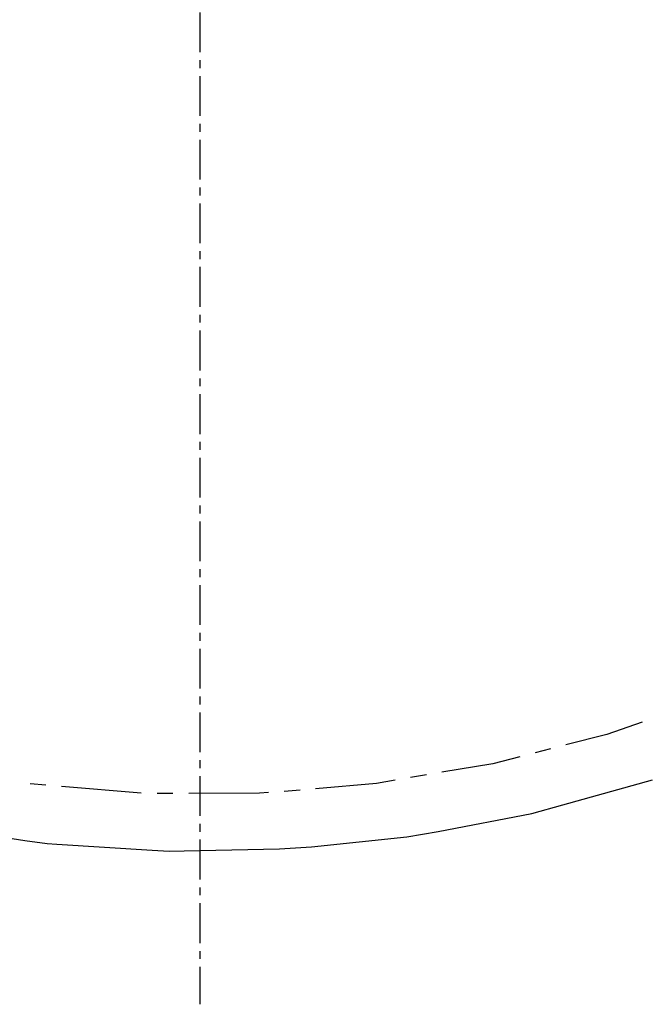
# Model space of a CAD drawing. Extents: x -5382 to 11438, y -5726 to 6154.
# Drawn here: x 6168 to 6759, y 924 to 1853 of the extents above; entities that cross this region are included whole.
import ezdxf

# ---------------------------------------------------------------- set-up
doc = ezdxf.new("R2010")
doc.units = 0
doc.header["$LTSCALE"] = 100
doc.linetypes.add('CENTER', pattern=[0.6, 0.375, -0.075, 0.075, -0.075])
doc.layers.get('0').update_dxf_attribs({"color": 1, "linetype": 'CONTINUOUS'})
doc.layers.get('DEFPOINTS').update_dxf_attribs({"linetype": 'CONTINUOUS'})
doc.styles.get("Standard").update_dxf_attribs({"font": 'ROMANS.shx'})
doc.dimstyles.get("Standard").update_dxf_attribs({"dimscale": 20, "dimtxt": 2.5, "dimasz": 2.5, "dimexe": 1, "dimexo": 1, "dimgap": 1.5, "dimtad": 1, "dimdec": 4, "dimtxsty": 'STANDARD', "dimcen": -3, "dimclrd": 1, "dimclre": 1, "dimclrt": 1, "dimazin": 3, "dimtfac": 1, "dimtdec": 4, "dimtmove": 0, "dimatfit": 3, "dimtvp": 1, "dimtolj": 1, "dimtzin": 0})

# ---------------------------------------------------------------- blocks, each defined once
blk = doc.blocks.new('*D8')
at = {"color": 1, "linetype": 'BYBLOCK'}
blk.add_arc((6337.54, 2447.44), 441.32, 96.49494, 113.50097, dxfattribs=at)
for points in [[(6287.14, 2894.24), (6288.09, 2877.6), (6337.54, 2888.75)], [(6165.31, 2844.71), (6157.8, 2859.59), (6116.91, 2829.64)]]:
    blk.add_solid(points, dxfattribs=at)
at = {"layer": 'DEFPOINTS', "color": 0, "linetype": 'BYBLOCK'}
for p in [(6337.54, 3899.52), (5716.04, 3524.08), (6260.91, 2882.05), (6317.54, 2482.08), (6337.54, 924.26)]:
    blk.add_point(p, dxfattribs=at)
at = {"color": 1, "linetype": 'BYBLOCK', "insert": (6212.98, 2912.36), "char_height": 40, "attachment_point": 5, "rotation": 14.99796}
blk.add_mtext('\\A1;{30°}', dxfattribs=at)

msp = doc.modelspace()

# ---------------------------------------------------------------- linework, layer by layer
at = {"color": 1, "linetype": 'CENTER'}
msp.add_line((6337.536521, 3899.52294), (6337.536521, 924.262747), dxfattribs=at)
for p, q in [((6754.536703, 1190.332925), (6721.036643, 1178.833075)), ((6721.036643, 1178.833075), (6682.536593, 1168.833095)), ((6668.036495, 1165.083039), (6653.536651, 1161.332983)), ((6639.036553, 1157.582927), (6613.536731, 1151.083067)), ((6613.536731, 1151.083067), (6565.536573, 1143.083083)), ((6521.536661, 1135.582971), (6504.036569, 1132.582977)), ((6551.036729, 1140.582961), (6536.036505, 1138.083093)), ((6679.536599, 1112.333081), (6764.036557, 1135.832907)), ((6192.036685, 1130.832917), (6177.536587, 1132.083105)), ((6282.036505, 1123.333059), (6207.036655, 1129.582983)), ((6402.036519, 1123.832931), (6393.536663, 1123.333059)), ((6432.036713, 1126.333053), (6417.036743, 1125.082865)), ((6504.036569, 1132.582977), (6446.536557, 1127.582987)), ((6312.036699, 1123.082869), (6297.036729, 1123.082869)), ((6393.536663, 1123.333059), (6327.036669, 1123.082869)), ((6650.536657, 1104.333097), (6679.536599, 1112.333081)), ((6562.036707, 1087.332877), (6650.536657, 1104.333097)), ((6083.036649, 1092.082931), (6172.536597, 1078.833021)), ((6532.536639, 1082.332887), (6562.036707, 1087.332877)), ((6172.536597, 1078.833021), (6193.536555, 1075.833027)), ((6442.536565, 1072.833033), (6532.536639, 1082.332887)), ((6193.536555, 1075.833027), (6202.536537, 1075.332901)), ((6202.536537, 1075.332901), (6292.536611, 1069.583103)), ((6292.536611, 1069.583103), (6308.536579, 1068.583105)), ((6308.536579, 1068.583105), (6322.536551, 1068.833041)), ((6322.536551, 1068.833041), (6412.536625, 1070.833037)), ((6412.536625, 1070.833037), (6442.536565, 1072.833033))]:
    msp.add_line(p, q)

# ---------------------------------------------------------------- dimensions: what is measured, and where the dimension line sits
at = {"linetype": 'CONTINUOUS'}
dim = msp.add_angular_dim_2l(base=(6189.241544, 2863.090568), line1=((5716.036621, 3524.082893), (6317.536561, 2482.082945)), line2=((6337.536521, 3899.52294), (6337.536521, 924.262747)), text='{30°}', dimstyle='STANDARD', override={"dimtxt": 2, "dimgap": 1, "dimtad": 1, "dimtih": 0, "dimtoh": 0, "dimlfac": 10, "dimzin": 8, "dimclrt": 1, "dimtofl": 1, "dimtzin": 8}, dxfattribs=at)
dim.commit()
dim.dimension.update_dxf_attribs({"geometry": '*D8', "text_midpoint": (6212.979322, 2912.356358)})

doc.saveas('drawing.dxf')
